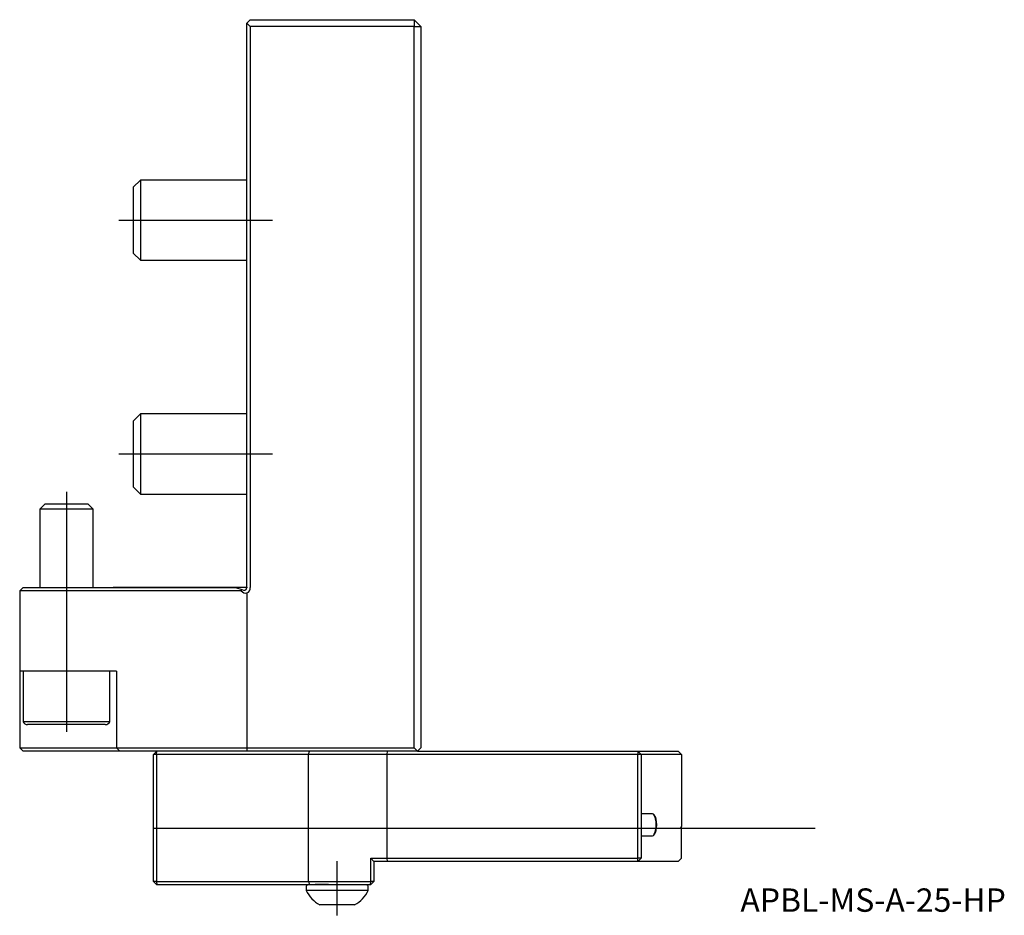
# Model space of a CAD drawing. Units: millimetres. Extents: x -34 to 113, y -49 to 85.
import ezdxf
from ezdxf.enums import TextEntityAlignment as Align
from ezdxf.lldxf.tags import DXFTag

# ---------------------------------------------------------------- set-up
doc = ezdxf.new("R2010")
doc.units = ezdxf.units.MM
for name, color, linetype in [('1', 4, 'Continuous'), ('80', 6, 'Continuous'), ('81', 3, 'Continuous'), ('SK1', 4, 'Continuous'), ('SK3', 1, 'DASHED2'), ('SK4', 2, 'CENTER'), ('SK6', 5, 'Continuous')]:
    doc.layers.add(name, color=color, linetype=linetype)
doc.styles.add('SEACAD_txt_shx', font='txt.shx')
tags = doc.linetypes.add('CENTER', pattern=[50.8, 31.75, -6.35, 6.35, -6.35]).pattern_tags.tags
tags[10:11] = [DXFTag(74, 4), DXFTag(75, 0), DXFTag(340, '0'), DXFTag(46, 0.0), DXFTag(50, 0.0), DXFTag(44, 0.0), DXFTag(45, 0.0)]
tags[8:9] = [DXFTag(74, 4), DXFTag(75, 0), DXFTag(340, '0'), DXFTag(46, 0.0), DXFTag(50, 0.0), DXFTag(44, 0.0), DXFTag(45, 0.0)]
tags[6:7] = [DXFTag(74, 4), DXFTag(75, 0), DXFTag(340, '0'), DXFTag(46, 0.0), DXFTag(50, 0.0), DXFTag(44, 0.0), DXFTag(45, 0.0)]
tags[4:5] = [DXFTag(74, 4), DXFTag(75, 0), DXFTag(340, '0'), DXFTag(46, 0.0), DXFTag(50, 0.0), DXFTag(44, 0.0), DXFTag(45, 0.0)]
tags = doc.linetypes.add('DASHED2', pattern=[9.525, 6.35, -3.175]).pattern_tags.tags
tags[6:7] = [DXFTag(74, 4), DXFTag(75, 0), DXFTag(340, '0'), DXFTag(46, 0.0), DXFTag(50, 0.0), DXFTag(44, 0.0), DXFTag(45, 0.0)]
tags[4:5] = [DXFTag(74, 4), DXFTag(75, 0), DXFTag(340, '0'), DXFTag(46, 0.0), DXFTag(50, 0.0), DXFTag(44, 0.0), DXFTag(45, 0.0)]

# ---------------------------------------------------------------- blocks, each defined once
blk = doc.blocks.new('SEANNOT_GROUP')
at = {"layer": 'SK6', "style": 'SEACAD_txt_shx'}
blk.add_text('APBL-MS-A-25-HP', height=3.5, dxfattribs=at).set_placement((73.83, -45.03), align=Align.TOP_LEFT)

msp = doc.modelspace()

# ---------------------------------------------------------------- linework, layer by layer
at = {"layer": '1'}
for p, q in [((0.5, 85), (0, 84.5)), ((0, 0), (0, 84.5)), ((0, 84.5), (0.5, 84)), ((0.5, 85), (25, 85)), ((25, 84), (0.5, 84)), ((0.5, 84), (0.5, 0)), ((25, 85), (25, 84)), ((25, 85), (26, 84)), ((25, -24), (25, 84)), ((25, 84), (26, 84)), ((26, 84), (26, -24)), ((-33.5, 0), (-34, -0.5)), ((-33.5, 0), (-1.73, 0)), ((-1.73, 0), (-0.78, -0.3)), ((-34, -0.5), (-34, -12.5)), ((-0.85, -0.5), (-34, -0.5)), ((-0.78, -0.3), (-0.85, -0.5)), ((-0.78, -0.3), (-0.52, -0.38)), ((0, -0.81), (0, -24)), ((-19.5, -12.5), (-34, -12.5)), ((-34, -12.5), (-34, -24)), ((-33.5, -12.5), (-33.5, -20.1)), ((-20.5, -20.1), (-20.5, -12.5)), ((-19.5, -12.5), (-19.5, -24)), ((-20.5, -20.1), (-33.5, -20.1)), ((-21.19, -20.5), (-32.81, -20.5)), ((-34, -24), (-27, -24)), ((-33.5, -24.5), (-34, -24)), ((-27, -24.5), (-33.5, -24.5)), ((-27, -24), (-19.5, -24)), ((-19, -24.5), (-27, -24.5)), ((-19.5, -24), (0, -24)), ((-19, -24.5), (-19.5, -24)), ((0.07, -24.5), (-19, -24.5)), ((-13.5, -24.5), (-14, -25)), ((-14, -44), (-14, -25)), ((-13.52, -25), (-14, -25)), ((-13.52, -25), (-13.5, -24.5)), ((-13.52, -25), (-13.52, -44)), ((9.23, -25), (-13.52, -25)), ((0, -24), (25, -24)), ((0.07, -24.5), (0, -24)), ((25.5, -24.5), (0.07, -24.5)), ((9.23, -25), (9.34, -24.5)), ((9.23, -44), (9.23, -25)), ((21, -25), (9.23, -25)), ((21, -25), (21.04, -24.5)), ((21, -40.5), (21, -25)), ((58.5, -25), (21, -25)), ((25.5, -24.5), (25, -24)), ((26, -24), (25.5, -24.5)), ((25.5, -24.5), (58.5, -24.5)), ((58.5, -24.5), (64.5, -24.5)), ((58.5, -24.5), (58.5, -25)), ((59, -25), (58.5, -24.5)), ((58.5, -40.5), (58.5, -25)), ((59, -25), (58.5, -25)), ((65, -25), (59, -25)), ((59, -25), (59, -40.5)), ((65, -25), (64.5, -24.5)), ((65, -25), (65, -35.77)), ((60.68, -33.85), (59, -33.85)), ((60.99, -34.09), (60.87, -33.95)), ((61.28, -36), (64.84, -36)), ((65, -36.32), (65, -35.77)), ((65, -36.88), (65, -36.32)), ((59, -37.15), (60.68, -37.15)), ((60.87, -37.05), (60.99, -36.91)), ((65, -40.5), (65, -36.88)), ((18.51, -40.5), (21, -40.5)), ((18.51, -44), (18.51, -40.5)), ((19, -40.99), (18.51, -40.5)), ((19, -40.99), (19, -44)), ((21.04, -41), (19, -41)), ((21, -40.5), (58.5, -40.5)), ((21.04, -41), (21, -40.5)), ((58.5, -41), (21.04, -41)), ((59, -40.5), (58.5, -40.5)), ((58.5, -41), (59, -40.5)), ((58.5, -41), (58.5, -40.5)), ((64.5, -41), (58.5, -41)), ((64.5, -41), (65, -40.5)), ((-14, -44), (-13.5, -44.5)), ((-13.52, -44), (-14, -44)), ((-13.52, -44), (9.23, -44)), ((-13.52, -44), (-13.5, -44.5)), ((9.23, -44), (18.51, -44)), ((9.23, -44), (9.34, -44.5)), ((18.5, -44.5), (19, -44)), ((18.5, -44.5), (18.51, -44)), ((19, -44), (18.51, -44)), ((9.34, -44.5), (-13.5, -44.5)), ((-1.77, -44.5), (-1.77, -44.51)), ((8.85, -44.8), (8.85, -45.32)), ((18.15, -45.32), (8.85, -45.32)), ((9.9, -44.5), (9.34, -44.5)), ((11.2, -44.5), (9.9, -44.5)), ((12.54, -44.5), (11.2, -44.5)), ((18.5, -44.5), (12.54, -44.5)), ((18.15, -45.32), (18.15, -44.8)), ((16.1, -47.5), (10.9, -47.5))]:
    msp.add_line(p, q, dxfattribs=at)
for centre, radius, start, end in [((-0.4, 0), 0.4, 252.5, 0), ((-0.4, 0), 0.9, 296.3878, 0), ((-32.81, -19.7), 0.8, 210, 270), ((-21.19, -19.7), 0.8, 270, 330), ((9.15, -44.8), 0.3, 90, 180), ((13.5, -43), 5.2, 206.5902, 240), ((11.22, -58.9), 14.47, 84.773, 95.227), ((13.5, -43), 5.2, 300, 333.4098), ((17.85, -44.8), 0.3, 0, 90)]:
    msp.add_arc(centre, radius, start, end, dxfattribs=at)
for centre, major_axis, ratio, start_param, end_param in [((-0.17, 0), (0.854, 0), 0.963433, 3.794626, 4.91411), ((60.68, -35.5), (0, -1.65), 0.325568, 0, 3.141593), ((60.82, -35.5), (0, -1.5), 0.325568, 0.351523, 2.79007)]:
    msp.add_ellipse(centre, major_axis=major_axis, ratio=ratio, start_param=start_param, end_param=end_param, dxfattribs=at)
msp.add_open_spline([(65, -35.77), (64.92, -35.88), (64.84, -36)], degree=2, dxfattribs=at)
at = {"layer": '80'}
msp.add_line((0, 0), (-20, 0), dxfattribs=at)
msp.add_point((0, 0), dxfattribs=at)
at = {"layer": '81'}
msp.add_line((65, -36), (85, -36), dxfattribs=at)
msp.add_point((65, -36), dxfattribs=at)
at = {"layer": 'SK1'}
for p, q in [((-15.93, 61), (-17, 59.93)), ((-15.93, 61), (-15.93, 49)), ((0, 61), (-15.93, 61)), ((-17, 59.93), (-17, 50.07)), ((-17, 50.07), (-15.93, 49)), ((-15.93, 49), (0, 49)), ((-15.93, 26), (-17, 24.93)), ((-15.93, 26), (-15.93, 14)), ((0, 26), (-15.93, 26)), ((-17, 24.93), (-17, 15.07)), ((-17, 15.07), (-15.93, 14)), ((-15.93, 14), (0, 14)), ((-30.23, 12.5), (-31, 11.73)), ((-23.77, 12.5), (-30.23, 12.5)), ((-23, 11.73), (-23.77, 12.5)), ((-23, 11.73), (-31, 11.73)), ((-31, 11.73), (-31, 0)), ((-23, 0), (-23, 11.73))]:
    msp.add_line(p, q, dxfattribs=at)
at = {"layer": 'SK3'}
msp.add_line((-14, -36), (61.28, -36), dxfattribs=at)
at = {"layer": 'SK4'}
for p, q in [((-19.18, 55), (3.81, 55)), ((-19.18, 20), (3.81, 20)), ((-27, 14.33), (-27, -21.61)), ((13.5, -49.06), (13.5, -40.96))]:
    msp.add_line(p, q, dxfattribs=at)

# ---------------------------------------------------------------- block references
at = {"layer": 'SK6'}
msp.add_blockref('SEANNOT_GROUP', (0, 0), dxfattribs=at)

doc.saveas('drawing.dxf')
